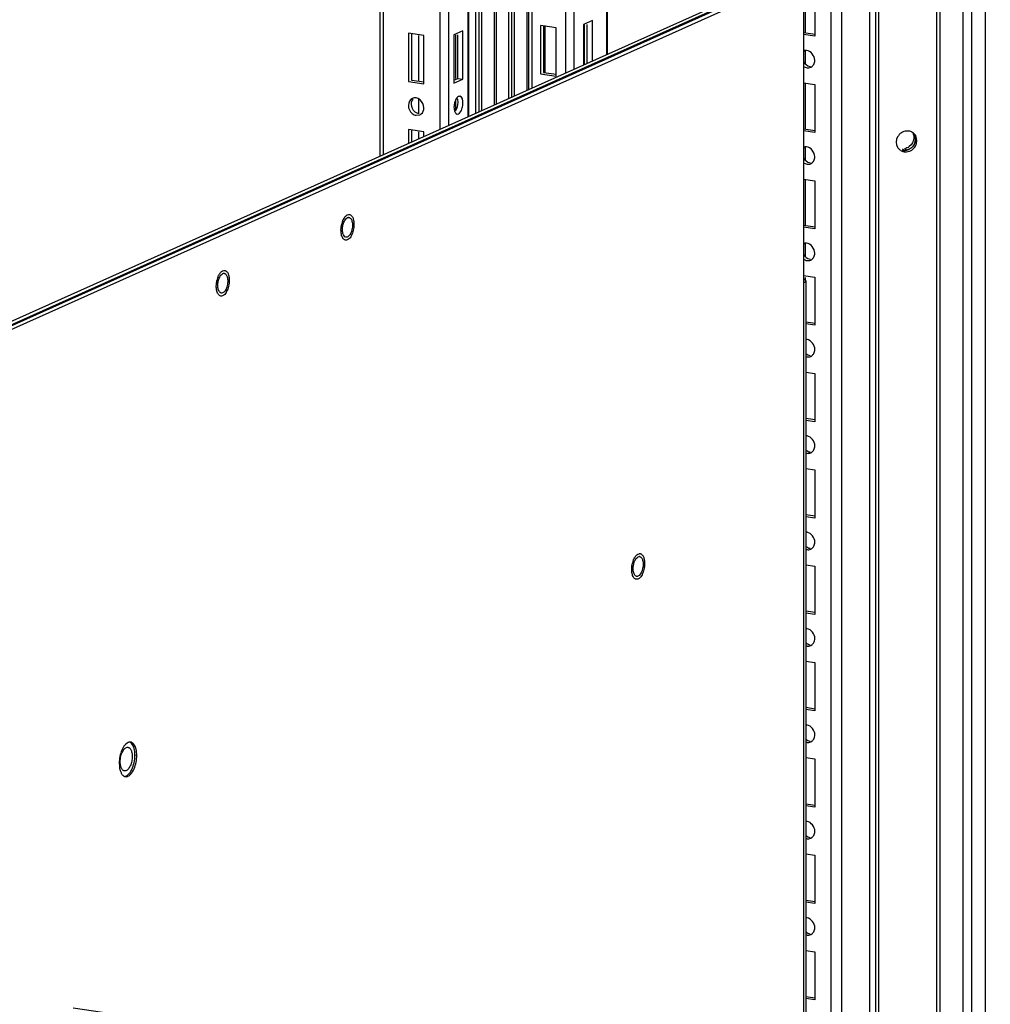
# Paper-space layout '177R0525_1_1' of a CAD drawing. Units: millimetres. Extents: x 0 to 864, y 0 to 559.
# Drawn here: x 224 to 254, y 234 to 265 of the extents above; entities that cross this region are included whole.
import ezdxf

# ---------------------------------------------------------------- set-up
doc = ezdxf.new("R2010")
doc.units = ezdxf.units.MM
doc.header["$LTSCALE"] = 47.498
doc.linetypes.add('CENTER', pattern=[0.6, 0.375, -0.075, 0.075, -0.075])
doc.layers.get('0').update_dxf_attribs({"linetype": 'CONTINUOUS'})
for name, color, linetype in [('0004___ALL_AXES_PRT', 7, 'CONTINUOUS'), ('002___PRT_ALL_AXES', 7, 'CONTINUOUS'), ('DATUM', 7, 'CONTINUOUS'), ('ROUNDS', 7, 'CONTINUOUS')]:
    doc.layers.add(name, color=color, linetype=linetype)

psp = doc.layouts.new('177R0525_1_1')

# ---------------------------------------------------------------- linework, layer by layer
at = {"color": 7, "linetype": 'CONTINUOUS'}
for p, q in [((253.852, 351.596), (253.852, 180.348)), ((254.289, 180.545), (254.289, 351.792)), ((253.596, 180.331), (253.596, 351.481)), ((252.766, 180.444), (252.766, 351.109)), ((252.861, 351.151), (252.861, 180.44)), ((250.655, 350.163), (250.655, 180.571)), ((250.861, 180.302), (250.861, 350.255)), ((250.937, 350.289), (250.937, 180.317)), ((249.78, 349.77), (249.78, 180.179)), ((249.45, 349.622), (249.45, 180.357)), ((242.429, 264.243), (242.429, 320.082)), ((242.454, 264.254), (242.454, 320.093)), ((241.398, 319.62), (241.398, 263.78)), ((241.142, 263.665), (241.142, 319.505)), ((239.935, 263.125), (239.935, 318.964)), ((239.987, 263.148), (239.987, 318.987)), ((240.081, 319.029), (240.081, 263.19)), ((239.357, 262.865), (239.357, 318.705)), ((239.458, 262.911), (239.458, 318.75)), ((239.538, 262.947), (239.538, 318.786)), ((238.431, 262.45), (238.431, 318.29)), ((238.512, 262.487), (238.512, 318.326)), ((238.083, 262.294), (238.083, 318.134)), ((238.108, 262.306), (238.108, 318.145)), ((238.331, 262.405), (238.331, 318.245)), ((237.214, 261.905), (237.214, 317.744)), ((237.471, 317.859), (237.471, 262.02)), ((235.334, 261.062), (235.334, 316.901)), ((235.428, 316.943), (235.428, 261.104)), ((238.904, 291.377), (238.904, 262.662)), ((238.965, 291.381), (238.965, 262.69)), ((248.651, 264.927), (248.651, 266.356)), ((241.976, 265.306), (241.695, 265.18)), ((241.976, 264.039), (241.976, 265.306)), ((237.924, 264.977), (237.642, 264.851)), ((237.924, 263.468), (237.924, 264.977)), ((240.357, 265.146), (240.357, 263.637)), ((240.844, 265.073), (240.357, 265.146)), ((240.451, 265.146), (240.451, 263.679)), ((240.493, 265.146), (240.493, 263.679)), ((240.844, 263.564), (240.844, 265.073)), ((241.695, 265.18), (241.695, 263.913)), ((241.725, 265.18), (241.725, 263.927)), ((241.814, 263.967), (241.814, 265.18)), ((248.954, 264.867), (248.587, 264.922)), ((236.213, 264.906), (236.213, 263.397)), ((236.7, 264.833), (236.213, 264.906)), ((236.307, 264.906), (236.307, 263.439)), ((236.532, 264.833), (236.532, 263.405)), ((236.7, 263.324), (236.7, 264.833)), ((237.642, 264.851), (237.642, 263.342)), ((237.694, 264.851), (237.694, 263.492)), ((237.761, 263.492), (237.761, 264.851)), ((248.651, 263.948), (248.651, 264.35)), ((236.213, 263.397), (236.7, 263.324)), ((236.307, 263.439), (236.708, 263.379)), ((237.642, 263.439), (237.761, 263.492)), ((237.642, 263.342), (237.924, 263.468)), ((237.761, 263.492), (237.924, 263.468)), ((240.357, 263.637), (240.844, 263.564)), ((240.451, 263.679), (240.852, 263.619)), ((248.651, 261.908), (248.651, 263.347)), ((236.532, 262.862), (236.532, 262.376)), ((237.694, 262.809), (237.694, 262.477)), ((236.457, 262.334), (236.572, 262.349)), ((236.213, 261.887), (236.213, 261.456)), ((236.7, 261.815), (236.213, 261.887)), ((236.307, 261.887), (236.307, 261.498)), ((248.954, 261.848), (248.587, 261.903)), ((236.532, 261.815), (236.532, 261.599)), ((236.7, 261.674), (236.7, 261.815)), ((248.651, 260.93), (248.651, 261.332)), ((251.694, 261.283), (251.743, 261.236)), ((251.803, 261.24), (251.754, 261.287)), ((248.651, 258.89), (248.651, 260.328)), ((248.954, 258.83), (248.587, 258.885)), ((248.651, 257.911), (248.651, 258.313)), ((248.651, 257.15), (248.651, 257.256)), ((248.954, 255.811), (248.663, 255.855)), ((248.954, 252.793), (248.663, 252.836)), ((248.954, 249.774), (248.663, 249.818)), ((248.954, 246.756), (248.663, 246.799)), ((248.954, 243.737), (248.663, 243.781)), ((248.954, 240.719), (248.663, 240.762)), ((248.954, 237.7), (248.663, 237.744)), ((248.954, 234.682), (248.663, 234.725))]:
    psp.add_line(p, q, dxfattribs=at)
at = {"color": 3, "linetype": 'CONTINUOUS'}
for p, q in [((248.946, 266.321), (248.946, 264.812)), ((248.946, 264.812), (248.587, 264.866)), ((248.587, 263.356), (248.946, 263.303)), ((248.946, 263.303), (248.946, 261.793)), ((248.946, 261.793), (248.587, 261.847)), ((248.587, 260.338), (248.946, 260.284)), ((248.946, 260.284), (248.946, 258.775)), ((248.946, 258.775), (248.587, 258.829)), ((248.587, 257.319), (248.946, 257.266)), ((248.946, 257.266), (248.946, 255.756)), ((248.599, 257.088), (248.587, 257.083)), ((248.599, 187.899), (248.599, 257.088)), ((248.663, 257.15), (248.663, 187.961)), ((248.946, 255.756), (248.663, 255.799)), ((248.663, 254.289), (248.946, 254.247)), ((248.946, 254.247), (248.946, 252.738)), ((248.946, 252.738), (248.663, 252.78)), ((248.663, 251.271), (248.946, 251.229)), ((248.946, 251.229), (248.946, 249.719)), ((248.946, 249.719), (248.663, 249.762)), ((248.663, 248.252), (248.946, 248.21)), ((248.946, 248.21), (248.946, 246.701)), ((248.946, 246.701), (248.663, 246.743)), ((248.663, 245.234), (248.946, 245.192)), ((248.946, 245.192), (248.946, 243.682)), ((248.946, 243.682), (248.663, 243.725)), ((248.663, 242.215), (248.946, 242.173)), ((248.946, 242.173), (248.946, 240.664)), ((248.946, 240.664), (248.663, 240.706)), ((248.663, 239.197), (248.946, 239.155)), ((248.946, 239.155), (248.946, 237.645)), ((248.946, 237.645), (248.663, 237.688)), ((248.663, 236.178), (248.946, 236.136)), ((248.946, 236.136), (248.946, 234.627)), ((248.946, 234.627), (248.663, 234.669))]:
    psp.add_line(p, q, dxfattribs=at)
at = {"color": 7, "linetype": 'CONTINUOUS'}
for centre, radius, start, end in [((236.521, 262.71), 0.209, 140.5858, 150.3595), ((236.43, 262.668), 0.212, 99.2139, 114.6773), ((236.481, 262.548), 0.217, 294.6231, 307.795), ((251.85, 261.543), 0.298, 62.743, 69.5436), ((251.852, 261.548), 0.293, 52.1123, 62.6988), ((251.851, 261.546), 0.295, 45.9361, 52.1223), ((251.851, 261.547), 0.295, 30.6339, 45.9482), ((251.791, 261.485), 0.294, 210.6221, 219.0719), ((251.792, 261.486), 0.296, 219.0672, 225.9383), ((251.791, 261.484), 0.293, 225.9034, 247.495), ((251.751, 261.553), 0.317, 266.7192, 273.9517), ((251.75, 261.559), 0.323, 273.9937, 279.3147), ((251.797, 261.501), 0.311, 247.5226, 258.1745), ((251.799, 261.509), 0.32, 258.1352, 263.5924), ((251.799, 261.508), 0.319, 263.5733, 273.9399)]:
    psp.add_arc(centre, radius, start, end, dxfattribs=at)
at = {"color": 3, "linetype": 'CONTINUOUS'}
for centre in [(248.738, 255.006), (248.738, 251.988), (248.738, 248.969), (248.738, 245.951), (248.738, 242.932), (248.738, 239.914), (248.738, 236.895)]:
    psp.add_arc(centre, 0.242, 251.5469, 261.4437, dxfattribs=at)
for points, knots in [([(248.642, 264.366), (248.632, 264.365), (248.614, 264.361), (248.596, 264.354), (248.587, 264.35)], [0, 0, 0, 0, 0.501911, 1, 1, 1, 1]), ([(248.684, 264.367), (248.677, 264.368), (248.663, 264.368), (248.649, 264.367), (248.642, 264.366)], [0, 0, 0, 0, 0.503072, 1, 1, 1, 1]), ([(248.912, 263.928), (248.923, 263.947), (248.94, 263.989), (248.946, 264.035), (248.946, 264.057)], [0, 0, 0, 0, 0.496046, 1, 1, 1, 1]), ([(248.586, 263.872), (248.603, 263.859), (248.64, 263.837), (248.682, 263.825), (248.702, 263.822)], [0, 0, 0, 0, 0.510218, 1, 1, 1, 1]), ([(248.702, 263.822), (248.722, 263.819), (248.762, 263.818), (248.8, 263.829), (248.818, 263.837)], [0, 0, 0, 0, 0.506995, 1, 1, 1, 1]), ([(248.818, 263.837), (248.825, 263.841), (248.84, 263.849), (248.854, 263.859), (248.86, 263.864)], [0, 0, 0, 0, 0.497528, 1, 1, 1, 1]), ([(248.86, 263.864), (248.87, 263.873), (248.889, 263.893), (248.905, 263.916), (248.912, 263.928)], [0, 0, 0, 0, 0.493909, 1, 1, 1, 1]), ([(248.642, 261.347), (248.632, 261.346), (248.614, 261.342), (248.596, 261.336), (248.587, 261.332)], [0, 0, 0, 0, 0.501911, 1, 1, 1, 1]), ([(248.684, 261.349), (248.677, 261.349), (248.663, 261.349), (248.649, 261.348), (248.642, 261.347)], [0, 0, 0, 0, 0.503072, 1, 1, 1, 1]), ([(248.912, 260.909), (248.923, 260.929), (248.94, 260.971), (248.946, 261.016), (248.946, 261.039)], [0, 0, 0, 0, 0.496046, 1, 1, 1, 1]), ([(248.586, 260.854), (248.603, 260.841), (248.64, 260.819), (248.682, 260.807), (248.702, 260.804)], [0, 0, 0, 0, 0.510218, 1, 1, 1, 1]), ([(248.702, 260.804), (248.722, 260.801), (248.762, 260.8), (248.8, 260.81), (248.818, 260.819)], [0, 0, 0, 0, 0.506995, 1, 1, 1, 1]), ([(248.818, 260.819), (248.825, 260.822), (248.84, 260.83), (248.854, 260.84), (248.86, 260.846)], [0, 0, 0, 0, 0.497528, 1, 1, 1, 1]), ([(248.86, 260.846), (248.87, 260.854), (248.889, 260.874), (248.905, 260.897), (248.912, 260.909)], [0, 0, 0, 0, 0.493909, 1, 1, 1, 1]), ([(248.642, 258.329), (248.632, 258.328), (248.614, 258.324), (248.596, 258.317), (248.587, 258.313)], [0, 0, 0, 0, 0.501911, 1, 1, 1, 1]), ([(248.684, 258.33), (248.677, 258.331), (248.663, 258.331), (248.649, 258.33), (248.642, 258.329)], [0, 0, 0, 0, 0.503072, 1, 1, 1, 1]), ([(248.586, 257.835), (248.603, 257.822), (248.64, 257.8), (248.682, 257.788), (248.702, 257.785)], [0, 0, 0, 0, 0.510218, 1, 1, 1, 1]), ([(248.86, 257.827), (248.87, 257.836), (248.889, 257.856), (248.905, 257.878), (248.912, 257.891)], [0, 0, 0, 0, 0.493909, 1, 1, 1, 1]), ([(248.912, 257.891), (248.923, 257.91), (248.94, 257.952), (248.946, 257.998), (248.946, 258.02)], [0, 0, 0, 0, 0.496046, 1, 1, 1, 1]), ([(248.702, 257.785), (248.722, 257.782), (248.762, 257.781), (248.8, 257.792), (248.818, 257.8)], [0, 0, 0, 0, 0.506995, 1, 1, 1, 1]), ([(248.818, 257.8), (248.825, 257.804), (248.84, 257.812), (248.854, 257.822), (248.86, 257.827)], [0, 0, 0, 0, 0.497528, 1, 1, 1, 1]), ([(248.593, 257.214), (248.611, 257.206), (248.641, 257.193), (248.663, 257.162), (248.663, 257.15)], [0, 0, 0, 0, 0.615861, 1, 1, 1, 1]), ([(248.663, 257.15), (248.663, 257.138), (248.643, 257.109), (248.616, 257.096), (248.599, 257.088)], [0, 0, 0, 0, 0.3905, 1, 1, 1, 1]), ([(248.702, 255.31), (248.695, 255.311), (248.682, 255.312), (248.668, 255.312), (248.662, 255.312)], [0, 0, 0, 0, 0.50315, 1, 1, 1, 1]), ([(248.702, 254.767), (248.722, 254.764), (248.762, 254.763), (248.8, 254.773), (248.818, 254.782)], [0, 0, 0, 0, 0.506995, 1, 1, 1, 1]), ([(248.818, 254.782), (248.825, 254.785), (248.84, 254.793), (248.854, 254.803), (248.86, 254.809)], [0, 0, 0, 0, 0.497528, 1, 1, 1, 1]), ([(248.86, 254.809), (248.87, 254.817), (248.889, 254.837), (248.905, 254.86), (248.912, 254.872)], [0, 0, 0, 0, 0.493909, 1, 1, 1, 1]), ([(248.912, 254.872), (248.923, 254.891), (248.94, 254.934), (248.946, 254.979), (248.946, 255.002)], [0, 0, 0, 0, 0.496046, 1, 1, 1, 1]), ([(248.702, 252.291), (248.695, 252.292), (248.682, 252.293), (248.668, 252.294), (248.662, 252.293)], [0, 0, 0, 0, 0.50315, 1, 1, 1, 1]), ([(248.912, 251.853), (248.923, 251.873), (248.94, 251.915), (248.946, 251.961), (248.946, 251.983)], [0, 0, 0, 0, 0.496046, 1, 1, 1, 1]), ([(248.702, 251.748), (248.722, 251.745), (248.762, 251.744), (248.8, 251.755), (248.818, 251.763)], [0, 0, 0, 0, 0.506995, 1, 1, 1, 1]), ([(248.818, 251.763), (248.825, 251.767), (248.84, 251.775), (248.854, 251.785), (248.86, 251.79)], [0, 0, 0, 0, 0.497528, 1, 1, 1, 1]), ([(248.86, 251.79), (248.87, 251.799), (248.889, 251.819), (248.905, 251.841), (248.912, 251.853)], [0, 0, 0, 0, 0.493909, 1, 1, 1, 1]), ([(248.702, 249.273), (248.695, 249.274), (248.682, 249.275), (248.668, 249.275), (248.662, 249.275)], [0, 0, 0, 0, 0.50315, 1, 1, 1, 1]), ([(248.912, 248.835), (248.923, 248.854), (248.94, 248.897), (248.946, 248.942), (248.946, 248.965)], [0, 0, 0, 0, 0.496046, 1, 1, 1, 1]), ([(248.702, 248.73), (248.722, 248.727), (248.762, 248.726), (248.8, 248.736), (248.818, 248.745)], [0, 0, 0, 0, 0.506995, 1, 1, 1, 1]), ([(248.818, 248.745), (248.825, 248.748), (248.84, 248.756), (248.854, 248.766), (248.86, 248.772)], [0, 0, 0, 0, 0.497528, 1, 1, 1, 1]), ([(248.86, 248.772), (248.87, 248.78), (248.889, 248.8), (248.905, 248.823), (248.912, 248.835)], [0, 0, 0, 0, 0.493909, 1, 1, 1, 1]), ([(248.702, 246.254), (248.695, 246.255), (248.682, 246.256), (248.668, 246.257), (248.662, 246.256)], [0, 0, 0, 0, 0.50315, 1, 1, 1, 1]), ([(248.86, 245.753), (248.87, 245.762), (248.889, 245.782), (248.905, 245.804), (248.912, 245.816)], [0, 0, 0, 0, 0.493909, 1, 1, 1, 1]), ([(248.912, 245.816), (248.923, 245.836), (248.94, 245.878), (248.946, 245.923), (248.946, 245.946)], [0, 0, 0, 0, 0.496046, 1, 1, 1, 1]), ([(248.702, 245.711), (248.722, 245.708), (248.762, 245.707), (248.8, 245.718), (248.818, 245.726)], [0, 0, 0, 0, 0.506995, 1, 1, 1, 1]), ([(248.818, 245.726), (248.825, 245.729), (248.84, 245.738), (248.854, 245.748), (248.86, 245.753)], [0, 0, 0, 0, 0.497528, 1, 1, 1, 1]), ([(248.702, 243.236), (248.695, 243.237), (248.682, 243.238), (248.668, 243.238), (248.662, 243.238)], [0, 0, 0, 0, 0.50315, 1, 1, 1, 1]), ([(248.818, 242.707), (248.825, 242.711), (248.84, 242.719), (248.854, 242.729), (248.86, 242.735)], [0, 0, 0, 0, 0.497528, 1, 1, 1, 1]), ([(248.86, 242.735), (248.87, 242.743), (248.889, 242.763), (248.905, 242.786), (248.912, 242.798)], [0, 0, 0, 0, 0.493909, 1, 1, 1, 1]), ([(248.912, 242.798), (248.923, 242.817), (248.94, 242.86), (248.946, 242.905), (248.946, 242.928)], [0, 0, 0, 0, 0.496046, 1, 1, 1, 1]), ([(248.702, 242.693), (248.722, 242.69), (248.762, 242.689), (248.8, 242.699), (248.818, 242.707)], [0, 0, 0, 0, 0.506995, 1, 1, 1, 1]), ([(248.702, 240.217), (248.695, 240.218), (248.682, 240.219), (248.668, 240.22), (248.662, 240.219)], [0, 0, 0, 0, 0.50315, 1, 1, 1, 1]), ([(248.702, 239.674), (248.722, 239.671), (248.762, 239.67), (248.8, 239.681), (248.818, 239.689)], [0, 0, 0, 0, 0.506995, 1, 1, 1, 1]), ([(248.818, 239.689), (248.825, 239.692), (248.84, 239.701), (248.854, 239.711), (248.86, 239.716)], [0, 0, 0, 0, 0.497528, 1, 1, 1, 1]), ([(248.86, 239.716), (248.87, 239.725), (248.889, 239.745), (248.905, 239.767), (248.912, 239.779)], [0, 0, 0, 0, 0.493909, 1, 1, 1, 1]), ([(248.912, 239.779), (248.923, 239.799), (248.94, 239.841), (248.946, 239.886), (248.946, 239.909)], [0, 0, 0, 0, 0.496046, 1, 1, 1, 1]), ([(248.702, 237.198), (248.695, 237.199), (248.682, 237.201), (248.668, 237.201), (248.662, 237.201)], [0, 0, 0, 0, 0.50315, 1, 1, 1, 1]), ([(248.912, 236.761), (248.923, 236.78), (248.94, 236.823), (248.946, 236.868), (248.946, 236.891)], [0, 0, 0, 0, 0.496046, 1, 1, 1, 1]), ([(248.702, 236.656), (248.722, 236.653), (248.762, 236.652), (248.8, 236.662), (248.818, 236.67)], [0, 0, 0, 0, 0.506995, 1, 1, 1, 1]), ([(248.818, 236.67), (248.825, 236.674), (248.84, 236.682), (248.854, 236.692), (248.86, 236.698)], [0, 0, 0, 0, 0.497528, 1, 1, 1, 1]), ([(248.86, 236.698), (248.87, 236.706), (248.889, 236.726), (248.905, 236.749), (248.912, 236.761)], [0, 0, 0, 0, 0.493909, 1, 1, 1, 1])]:
    psp.add_open_spline(points, degree=3, knots=knots, dxfattribs=at)
at = {"color": 7, "linetype": 'CONTINUOUS'}
for points, knots in [([(248.638, 264.365), (248.628, 264.357), (248.609, 264.337), (248.594, 264.315), (248.588, 264.304)], [0, 0, 0, 0, 0.494052, 1, 1, 1, 1]), ([(236.342, 262.86), (236.267, 262.826), (236.162, 262.632), (236.261, 262.451), (236.334, 262.392)], [0, 0, 0, 0, 0.468299, 1, 1, 1, 1]), ([(236.457, 262.877), (236.447, 262.879), (236.427, 262.88), (236.406, 262.878), (236.396, 262.877)], [0, 0, 0, 0, 0.500216, 1, 1, 1, 1]), ([(236.579, 262.82), (236.561, 262.835), (236.522, 262.86), (236.478, 262.874), (236.457, 262.877)], [0, 0, 0, 0, 0.518993, 1, 1, 1, 1]), ([(237.734, 262.883), (237.717, 262.864), (237.689, 262.815), (237.671, 262.762), (237.663, 262.733)], [0, 0, 0, 0, 0.459511, 1, 1, 1, 1]), ([(237.825, 262.929), (237.809, 262.931), (237.773, 262.922), (237.747, 262.898), (237.734, 262.883)], [0, 0, 0, 0, 0.443132, 1, 1, 1, 1]), ([(237.741, 262.865), (237.748, 262.846), (237.758, 262.803), (237.761, 262.76), (237.761, 262.738)], [0, 0, 0, 0, 0.477513, 1, 1, 1, 1]), ([(237.663, 262.733), (237.656, 262.709), (237.646, 262.661), (237.642, 262.611), (237.642, 262.587)], [0, 0, 0, 0, 0.508577, 1, 1, 1, 1]), ([(237.642, 262.587), (237.642, 262.562), (237.646, 262.515), (237.659, 262.468), (237.667, 262.447)], [0, 0, 0, 0, 0.527128, 1, 1, 1, 1]), ([(237.741, 262.372), (237.798, 262.364), (237.871, 262.461), (237.896, 262.539), (237.903, 262.568)], [0, 0, 0, 0, 0.660296, 1, 1, 1, 1]), ([(237.903, 262.568), (237.91, 262.592), (237.92, 262.64), (237.924, 262.689), (237.924, 262.713)], [0, 0, 0, 0, 0.508577, 1, 1, 1, 1]), ([(236.334, 262.392), (236.353, 262.377), (236.391, 262.352), (236.435, 262.337), (236.457, 262.334)], [0, 0, 0, 0, 0.518993, 1, 1, 1, 1]), ([(237.667, 262.447), (237.673, 262.434), (237.685, 262.411), (237.703, 262.391), (237.713, 262.384)], [0, 0, 0, 0, 0.544921, 1, 1, 1, 1]), ([(237.713, 262.384), (237.717, 262.381), (237.726, 262.376), (237.736, 262.373), (237.741, 262.372)], [0, 0, 0, 0, 0.510507, 1, 1, 1, 1]), ([(251.954, 261.823), (251.933, 261.831), (251.889, 261.842), (251.844, 261.843), (251.821, 261.842)], [0, 0, 0, 0, 0.498577, 1, 1, 1, 1]), ([(252.012, 261.783), (252.025, 261.76), (252.044, 261.711), (252.05, 261.659), (252.05, 261.632)], [0, 0, 0, 0, 0.495742, 1, 1, 1, 1]), ([(252.055, 261.746), (252.069, 261.722), (252.091, 261.67), (252.099, 261.615), (252.099, 261.587)], [0, 0, 0, 0, 0.496081, 1, 1, 1, 1]), ([(252.098, 261.601), (252.097, 261.625), (252.09, 261.672), (252.072, 261.715), (252.061, 261.736)], [0, 0, 0, 0, 0.503742, 1, 1, 1, 1]), ([(248.638, 261.347), (248.628, 261.338), (248.609, 261.319), (248.594, 261.297), (248.588, 261.285)], [0, 0, 0, 0, 0.494052, 1, 1, 1, 1]), ([(251.683, 261.244), (251.693, 261.242), (251.712, 261.238), (251.732, 261.236), (251.743, 261.236)], [0, 0, 0, 0, 0.501328, 1, 1, 1, 1]), ([(251.905, 261.353), (251.882, 261.336), (251.834, 261.308), (251.781, 261.291), (251.754, 261.287)], [0, 0, 0, 0, 0.509496, 1, 1, 1, 1]), ([(251.938, 261.293), (251.917, 261.28), (251.874, 261.257), (251.826, 261.244), (251.802, 261.24)], [0, 0, 0, 0, 0.503679, 1, 1, 1, 1]), ([(251.803, 261.24), (251.817, 261.243), (251.846, 261.25), (251.874, 261.261), (251.888, 261.267)], [0, 0, 0, 0, 0.4937, 1, 1, 1, 1]), ([(251.888, 261.267), (251.899, 261.272), (251.922, 261.284), (251.943, 261.298), (251.953, 261.306)], [0, 0, 0, 0, 0.497102, 1, 1, 1, 1]), ([(251.953, 261.306), (251.967, 261.316), (251.994, 261.339), (252.017, 261.365), (252.028, 261.379)], [0, 0, 0, 0, 0.500109, 1, 1, 1, 1]), ([(252.028, 261.379), (252.034, 261.387), (252.044, 261.401), (252.054, 261.417), (252.058, 261.425)], [0, 0, 0, 0, 0.501293, 1, 1, 1, 1]), ([(248.638, 258.328), (248.628, 258.32), (248.609, 258.3), (248.594, 258.278), (248.588, 258.267)], [0, 0, 0, 0, 0.494052, 1, 1, 1, 1]), ([(248.661, 254.875), (248.68, 254.857), (248.722, 254.828), (248.772, 254.812), (248.796, 254.809)], [0, 0, 0, 0, 0.512255, 1, 1, 1, 1]), ([(248.661, 251.856), (248.68, 251.839), (248.722, 251.809), (248.772, 251.794), (248.796, 251.79)], [0, 0, 0, 0, 0.512255, 1, 1, 1, 1]), ([(248.661, 248.838), (248.68, 248.82), (248.722, 248.791), (248.772, 248.775), (248.796, 248.772)], [0, 0, 0, 0, 0.512255, 1, 1, 1, 1]), ([(248.661, 245.819), (248.68, 245.802), (248.722, 245.772), (248.772, 245.757), (248.796, 245.753)], [0, 0, 0, 0, 0.512255, 1, 1, 1, 1]), ([(248.661, 242.801), (248.68, 242.783), (248.722, 242.754), (248.772, 242.738), (248.796, 242.735)], [0, 0, 0, 0, 0.512255, 1, 1, 1, 1]), ([(227.187, 242.085), (227.187, 242.143), (227.197, 242.229), (227.229, 242.337), (227.26, 242.409), (227.297, 242.468), (227.339, 242.512), (227.383, 242.538), (227.415, 242.542), (227.43, 242.54)], [0, 0, 0, 0, 0.309829, 0.461277, 0.602042, 0.727227, 0.833972, 0.922874, 1, 1, 1, 1]), ([(227.43, 242.54), (227.433, 242.539), (227.448, 242.536), (227.462, 242.529), (227.471, 242.522)], [0, 0, 0, 0, 0.243649, 1, 1, 1, 1]), ([(227.471, 242.522), (227.474, 242.521), (227.482, 242.514), (227.489, 242.507), (227.495, 242.5)], [0, 0, 0, 0, 0.239906, 1, 1, 1, 1]), ([(227.62, 242.507), (227.613, 242.531), (227.588, 242.604), (227.537, 242.677), (227.487, 242.699)], [0, 0, 0, 0, 0.30428, 1, 1, 1, 1]), ([(227.495, 242.5), (227.514, 242.478), (227.543, 242.417), (227.555, 242.351), (227.559, 242.315)], [0, 0, 0, 0, 0.443816, 1, 1, 1, 1]), ([(227.635, 242.441), (227.634, 242.447), (227.629, 242.469), (227.624, 242.491), (227.62, 242.507)], [0, 0, 0, 0, 0.257409, 1, 1, 1, 1]), ([(227.647, 242.291), (227.647, 242.304), (227.646, 242.354), (227.641, 242.404), (227.635, 242.441)], [0, 0, 0, 0, 0.259395, 1, 1, 1, 1]), ([(227.321, 241.629), (227.342, 241.63), (227.386, 241.644), (227.446, 241.689), (227.501, 241.756), (227.57, 241.875), (227.629, 242.056), (227.647, 242.212), (227.647, 242.291)], [0, 0, 0, 0, 0.079048, 0.171874, 0.28185, 0.408395, 0.697043, 1, 1, 1, 1]), ([(227.562, 242.253), (227.562, 242.202), (227.551, 242.102), (227.515, 241.984), (227.473, 241.903), (227.431, 241.844), (227.389, 241.81), (227.36, 241.801)], [0, 0, 0, 0, 0.295137, 0.579946, 0.707634, 0.820983, 1, 1, 1, 1]), ([(227.559, 242.315), (227.559, 242.31), (227.561, 242.289), (227.562, 242.269), (227.562, 242.253)], [0, 0, 0, 0, 0.245053, 1, 1, 1, 1]), ([(227.319, 241.798), (227.309, 241.799), (227.29, 241.806), (227.264, 241.825), (227.241, 241.852), (227.214, 241.902), (227.192, 241.981), (227.187, 242.048), (227.187, 242.085)], [0, 0, 0, 0, 0.085854, 0.178288, 0.28208, 0.399695, 0.676664, 1, 1, 1, 1]), ([(227.36, 241.801), (227.356, 241.8), (227.343, 241.797), (227.329, 241.797), (227.319, 241.798)], [0, 0, 0, 0, 0.259032, 1, 1, 1, 1]), ([(248.661, 239.782), (248.68, 239.764), (248.722, 239.735), (248.772, 239.72), (248.796, 239.716)], [0, 0, 0, 0, 0.512255, 1, 1, 1, 1]), ([(248.661, 236.764), (248.68, 236.746), (248.722, 236.717), (248.772, 236.701), (248.796, 236.698)], [0, 0, 0, 0, 0.512255, 1, 1, 1, 1])]:
    psp.add_open_spline(points, degree=3, knots=knots, dxfattribs=at)
at = {"color": 3, "linetype": 'CONTINUOUS'}
for points in [[(248.946, 264.057), (248.946, 264.192), (248.819, 264.358), (248.684, 264.367)], [(248.946, 261.039), (248.946, 261.174), (248.819, 261.339), (248.684, 261.349)], [(248.946, 258.02), (248.946, 258.155), (248.819, 258.321), (248.684, 258.33)], [(248.946, 255.002), (248.946, 255.133), (248.832, 255.29), (248.702, 255.31)], [(248.946, 251.983), (248.946, 252.114), (248.832, 252.272), (248.702, 252.291)], [(248.946, 248.965), (248.946, 249.096), (248.832, 249.253), (248.702, 249.273)], [(248.946, 245.946), (248.946, 246.077), (248.832, 246.235), (248.702, 246.254)], [(248.946, 242.928), (248.946, 243.059), (248.832, 243.216), (248.702, 243.236)], [(248.946, 239.909), (248.946, 240.04), (248.832, 240.198), (248.702, 240.217)], [(248.946, 236.891), (248.946, 237.021), (248.832, 237.179), (248.702, 237.198)]]:
    psp.add_open_spline(points, degree=3, dxfattribs=at)
at = {"color": 7, "linetype": 'CONTINUOUS'}
for points in [[(248.588, 264.03), (248.627, 263.95), (248.708, 263.877), (248.796, 263.864)], [(236.34, 262.543), (236.3, 262.624), (236.294, 262.735), (236.339, 262.814)], [(236.7, 262.568), (236.7, 262.661), (236.651, 262.761), (236.579, 262.82)], [(237.924, 262.713), (237.924, 262.792), (237.903, 262.917), (237.825, 262.929)], [(236.55, 262.376), (236.462, 262.389), (236.379, 262.463), (236.34, 262.543)], [(236.614, 262.377), (236.669, 262.42), (236.7, 262.498), (236.7, 262.568)], [(237.761, 262.738), (237.761, 262.646), (237.74, 262.549), (237.691, 262.471)], [(251.821, 261.842), (251.764, 261.838), (251.705, 261.818), (251.657, 261.786)], [(251.539, 261.66), (251.487, 261.565), (251.483, 261.428), (251.538, 261.335)], [(251.657, 261.786), (251.609, 261.755), (251.567, 261.71), (251.539, 261.66)], [(252.05, 261.632), (252.05, 261.527), (251.989, 261.415), (251.905, 261.353)], [(252.099, 261.587), (252.099, 261.53), (252.083, 261.471), (252.056, 261.421)], [(252.058, 261.425), (252.087, 261.478), (252.101, 261.541), (252.098, 261.601)], [(252.103, 261.372), (252.156, 261.467), (252.16, 261.604), (252.105, 261.697)], [(251.821, 261.19), (251.879, 261.194), (251.937, 261.214), (251.985, 261.246)], [(252.056, 261.421), (252.028, 261.37), (251.986, 261.325), (251.938, 261.293)], [(251.985, 261.246), (252.034, 261.277), (252.075, 261.322), (252.103, 261.372)], [(248.588, 261.011), (248.627, 260.932), (248.708, 260.859), (248.796, 260.846)], [(248.588, 257.993), (248.627, 257.913), (248.708, 257.84), (248.796, 257.827)]]:
    psp.add_open_spline(points, degree=3, dxfattribs=at)
at = {"layer": '0004___ALL_AXES_PRT', "color": 7, "linetype": 'CONTINUOUS'}
psp.add_line((227.704, 242.283), (227.647, 242.292), dxfattribs=at)
at = {"layer": '0004___ALL_AXES_PRT', "color": 3, "linetype": 'CONTINUOUS'}
for centre, radius, start, end in [((234.341, 259.063), 0.0728, 81.561, 90.413), ((230.435, 257.312), 0.0728, 81.561, 90.413), ((243.447, 248.439), 0.0728, 81.561, 90.413), ((227.492, 242.573), 0.13, 81.4765, 92.273), ((227.492, 242.574), 0.128, 70.5672, 81.4261), ((227.369, 241.747), 0.128, 250.5672, 261.4261)]:
    psp.add_arc(centre, radius, start, end, dxfattribs=at)
for points, knots in [([(234.208, 259.018), (234.212, 259.026), (234.221, 259.042), (234.23, 259.057), (234.235, 259.064)], [0, 0, 0, 0, 0.514171, 1, 1, 1, 1]), ([(234.351, 259.135), (234.361, 259.134), (234.38, 259.126), (234.396, 259.113), (234.403, 259.106)], [0, 0, 0, 0, 0.4758, 1, 1, 1, 1]), ([(234.403, 259.106), (234.413, 259.095), (234.43, 259.068), (234.441, 259.039), (234.445, 259.023)], [0, 0, 0, 0, 0.459074, 1, 1, 1, 1]), ([(234.34, 258.547), (234.328, 258.537), (234.303, 258.519), (234.273, 258.515), (234.259, 258.517)], [0, 0, 0, 0, 0.542229, 1, 1, 1, 1]), ([(230.302, 257.267), (230.306, 257.275), (230.314, 257.291), (230.324, 257.306), (230.329, 257.313)], [0, 0, 0, 0, 0.514171, 1, 1, 1, 1]), ([(230.445, 257.384), (230.455, 257.382), (230.474, 257.375), (230.49, 257.362), (230.497, 257.354)], [0, 0, 0, 0, 0.4758, 1, 1, 1, 1]), ([(230.497, 257.354), (230.506, 257.344), (230.523, 257.317), (230.534, 257.288), (230.539, 257.272)], [0, 0, 0, 0, 0.459074, 1, 1, 1, 1]), ([(230.434, 256.796), (230.422, 256.785), (230.397, 256.768), (230.367, 256.764), (230.353, 256.766)], [0, 0, 0, 0, 0.542229, 1, 1, 1, 1]), ([(243.314, 248.394), (243.318, 248.402), (243.327, 248.418), (243.336, 248.433), (243.341, 248.44)], [0, 0, 0, 0, 0.514171, 1, 1, 1, 1]), ([(243.458, 248.511), (243.467, 248.51), (243.486, 248.502), (243.502, 248.489), (243.509, 248.482)], [0, 0, 0, 0, 0.4758, 1, 1, 1, 1]), ([(243.509, 248.482), (243.519, 248.471), (243.536, 248.444), (243.547, 248.415), (243.552, 248.399)], [0, 0, 0, 0, 0.459074, 1, 1, 1, 1]), ([(243.446, 247.923), (243.434, 247.913), (243.41, 247.895), (243.379, 247.891), (243.366, 247.893)], [0, 0, 0, 0, 0.542229, 1, 1, 1, 1]), ([(227.457, 242.698), (227.448, 242.696), (227.428, 242.689), (227.41, 242.679), (227.402, 242.673)], [0, 0, 0, 0, 0.481465, 1, 1, 1, 1]), ([(227.487, 242.703), (227.482, 242.702), (227.472, 242.702), (227.462, 242.7), (227.457, 242.698)], [0, 0, 0, 0, 0.493933, 1, 1, 1, 1]), ([(227.624, 242.621), (227.612, 242.638), (227.587, 242.668), (227.552, 242.689), (227.535, 242.695)], [0, 0, 0, 0, 0.533832, 1, 1, 1, 1]), ([(227.43, 241.632), (227.46, 241.646), (227.598, 241.757), (227.656, 241.935), (227.683, 242.072)], [0, 0, 0, 0, 0.190525, 1, 1, 1, 1]), ([(227.211, 241.748), (227.216, 241.736), (227.228, 241.712), (227.243, 241.691), (227.251, 241.681)], [0, 0, 0, 0, 0.52143, 1, 1, 1, 1]), ([(227.251, 241.681), (227.259, 241.672), (227.275, 241.655), (227.294, 241.641), (227.303, 241.636)], [0, 0, 0, 0, 0.520426, 1, 1, 1, 1]), ([(227.303, 241.636), (227.307, 241.634), (227.314, 241.63), (227.322, 241.627), (227.326, 241.626)], [0, 0, 0, 0, 0.50491, 1, 1, 1, 1]), ([(227.349, 241.62), (227.363, 241.618), (227.391, 241.618), (227.417, 241.626), (227.43, 241.632)], [0, 0, 0, 0, 0.483427, 1, 1, 1, 1])]:
    psp.add_open_spline(points, degree=3, knots=knots, dxfattribs=at)
for points in [[(234.235, 259.064), (234.26, 259.099), (234.298, 259.135), (234.34, 259.136)], [(234.149, 258.756), (234.149, 258.802), (234.155, 258.849), (234.165, 258.894)], [(234.165, 258.632), (234.153, 258.672), (234.149, 258.714), (234.149, 258.756)], [(234.165, 258.894), (234.174, 258.937), (234.188, 258.979), (234.208, 259.018)], [(234.446, 258.758), (234.429, 258.681), (234.399, 258.599), (234.34, 258.547)], [(234.445, 259.023), (234.457, 258.982), (234.462, 258.939), (234.462, 258.896)], [(234.462, 258.896), (234.462, 258.85), (234.456, 258.803), (234.446, 258.758)], [(234.259, 258.517), (234.21, 258.524), (234.178, 258.584), (234.165, 258.632)], [(230.258, 257.143), (230.268, 257.185), (230.282, 257.228), (230.302, 257.267)], [(230.329, 257.313), (230.353, 257.347), (230.392, 257.384), (230.434, 257.385)], [(230.539, 257.272), (230.551, 257.231), (230.555, 257.187), (230.555, 257.145)], [(230.243, 257.005), (230.243, 257.051), (230.248, 257.097), (230.258, 257.143)], [(230.258, 256.881), (230.247, 256.921), (230.243, 256.963), (230.243, 257.005)], [(230.54, 257.007), (230.523, 256.93), (230.493, 256.848), (230.434, 256.796)], [(230.555, 257.145), (230.555, 257.099), (230.55, 257.052), (230.54, 257.007)], [(230.353, 256.766), (230.304, 256.773), (230.272, 256.833), (230.258, 256.881)], [(243.255, 248.132), (243.255, 248.178), (243.261, 248.225), (243.271, 248.27)], [(243.271, 248.27), (243.28, 248.313), (243.294, 248.355), (243.314, 248.394)], [(243.341, 248.44), (243.366, 248.475), (243.404, 248.511), (243.446, 248.512)], [(243.552, 248.399), (243.563, 248.358), (243.568, 248.315), (243.568, 248.272)], [(243.568, 248.272), (243.568, 248.226), (243.563, 248.179), (243.552, 248.134)], [(243.271, 248.008), (243.26, 248.048), (243.255, 248.09), (243.255, 248.132)], [(243.366, 247.893), (243.317, 247.9), (243.284, 247.96), (243.271, 248.008)], [(243.552, 248.134), (243.535, 248.057), (243.505, 247.975), (243.446, 247.923)], [(227.237, 242.447), (227.21, 242.384), (227.191, 242.317), (227.178, 242.249)], [(227.402, 242.673), (227.324, 242.622), (227.273, 242.533), (227.237, 242.447)], [(227.683, 242.476), (227.671, 242.527), (227.653, 242.577), (227.624, 242.621)], [(227.704, 242.283), (227.704, 242.348), (227.698, 242.413), (227.683, 242.476)], [(227.178, 242.249), (227.164, 242.18), (227.157, 242.109), (227.157, 242.038)], [(227.683, 242.072), (227.697, 242.141), (227.704, 242.212), (227.704, 242.283)], [(227.157, 242.038), (227.157, 241.94), (227.169, 241.837), (227.211, 241.748)]]:
    psp.add_open_spline(points, degree=3, dxfattribs=at)
at = {"layer": '002___PRT_ALL_AXES', "color": 7, "linetype": 'CENTER'}
psp.add_line((278.563, 226.471), (193.677, 239.155), dxfattribs=at)
at = {"layer": 'DATUM', "color": 7, "linetype": 'CONTINUOUS'}
for centre, radius, start, end in [((234.586, 258.876), 0.453, 147.2013, 149.4), ((234.905, 258.739), 0.802, 163.8776, 167.9568), ((234.846, 258.756), 0.741, 159.5865, 163.8726), ((234.259, 258.518), 0.0947, 261.5034, 262.4695), ((230.94, 257.005), 0.741, 159.5865, 163.8726), ((230.679, 257.125), 0.453, 147.2013, 149.4), ((230.999, 256.988), 0.802, 163.8776, 167.9568), ((230.353, 256.767), 0.0947, 261.5034, 262.4695), ((244.011, 248.115), 0.802, 163.8776, 167.9568), ((243.952, 248.132), 0.741, 159.5865, 163.8726), ((243.692, 248.252), 0.453, 147.2013, 149.4), ((243.366, 247.894), 0.0947, 261.5034, 262.4695)]:
    psp.add_arc(centre, radius, start, end, dxfattribs=at)
for points, knots in [([(234.152, 259.014), (234.154, 259.018), (234.16, 259.035), (234.167, 259.051), (234.172, 259.063)], [0, 0, 0, 0, 0.255002, 1, 1, 1, 1]), ([(234.172, 259.063), (234.174, 259.067), (234.181, 259.082), (234.189, 259.096), (234.196, 259.107)], [0, 0, 0, 0, 0.256577, 1, 1, 1, 1]), ([(234.205, 259.122), (234.222, 259.148), (234.258, 259.194), (234.31, 259.223), (234.334, 259.227)], [0, 0, 0, 0, 0.563347, 1, 1, 1, 1]), ([(234.365, 259.228), (234.376, 259.226), (234.397, 259.219), (234.425, 259.199), (234.45, 259.169), (234.479, 259.115), (234.503, 259.03), (234.509, 258.956), (234.509, 258.917)], [0, 0, 0, 0, 0.085854, 0.178286, 0.282074, 0.399688, 0.676662, 1, 1, 1, 1]), ([(234.102, 258.735), (234.102, 258.749), (234.104, 258.806), (234.112, 258.864), (234.121, 258.906)], [0, 0, 0, 0, 0.246406, 1, 1, 1, 1]), ([(234.509, 258.917), (234.509, 258.886), (234.505, 258.823), (234.489, 258.732), (234.463, 258.645), (234.43, 258.567), (234.39, 258.503), (234.345, 258.455), (234.297, 258.426), (234.262, 258.422), (234.247, 258.424)], [0, 0, 0, 0, 0.153885, 0.309625, 0.460813, 0.601464, 0.72671, 0.833669, 0.922825, 1, 1, 1, 1]), ([(234.123, 258.572), (234.119, 258.585), (234.107, 258.638), (234.102, 258.693), (234.102, 258.735)], [0, 0, 0, 0, 0.231798, 1, 1, 1, 1]), ([(234.245, 258.424), (234.232, 258.426), (234.204, 258.437), (234.17, 258.469), (234.142, 258.516), (234.128, 258.552), (234.123, 258.572)], [0, 0, 0, 0, 0.201453, 0.427292, 0.692109, 1, 1, 1, 1]), ([(230.246, 257.263), (230.247, 257.267), (230.254, 257.284), (230.261, 257.3), (230.266, 257.312)], [0, 0, 0, 0, 0.255002, 1, 1, 1, 1]), ([(230.266, 257.312), (230.268, 257.315), (230.275, 257.33), (230.283, 257.345), (230.289, 257.356)], [0, 0, 0, 0, 0.256577, 1, 1, 1, 1]), ([(230.299, 257.37), (230.316, 257.397), (230.352, 257.442), (230.404, 257.472), (230.428, 257.476)], [0, 0, 0, 0, 0.563347, 1, 1, 1, 1]), ([(230.459, 257.477), (230.47, 257.475), (230.491, 257.468), (230.519, 257.447), (230.544, 257.418), (230.573, 257.364), (230.597, 257.279), (230.602, 257.205), (230.602, 257.166)], [0, 0, 0, 0, 0.085854, 0.178286, 0.282074, 0.399688, 0.676662, 1, 1, 1, 1]), ([(230.196, 256.984), (230.196, 256.998), (230.198, 257.055), (230.205, 257.113), (230.214, 257.155)], [0, 0, 0, 0, 0.246406, 1, 1, 1, 1]), ([(230.217, 256.821), (230.213, 256.833), (230.2, 256.887), (230.196, 256.942), (230.196, 256.984)], [0, 0, 0, 0, 0.231798, 1, 1, 1, 1]), ([(230.602, 257.166), (230.602, 257.135), (230.599, 257.072), (230.583, 256.98), (230.557, 256.893), (230.524, 256.816), (230.484, 256.752), (230.439, 256.704), (230.391, 256.675), (230.356, 256.671), (230.341, 256.673)], [0, 0, 0, 0, 0.153885, 0.309625, 0.460813, 0.601464, 0.72671, 0.833669, 0.922825, 1, 1, 1, 1]), ([(230.339, 256.673), (230.326, 256.675), (230.298, 256.686), (230.263, 256.718), (230.235, 256.765), (230.222, 256.801), (230.217, 256.821)], [0, 0, 0, 0, 0.201453, 0.427292, 0.692109, 1, 1, 1, 1]), ([(243.311, 248.498), (243.328, 248.524), (243.364, 248.57), (243.416, 248.599), (243.441, 248.603)], [0, 0, 0, 0, 0.563347, 1, 1, 1, 1]), ([(243.472, 248.604), (243.482, 248.602), (243.503, 248.595), (243.531, 248.575), (243.556, 248.545), (243.585, 248.491), (243.609, 248.406), (243.615, 248.332), (243.615, 248.293)], [0, 0, 0, 0, 0.085854, 0.178286, 0.282074, 0.399688, 0.676662, 1, 1, 1, 1]), ([(243.209, 248.111), (243.209, 248.125), (243.21, 248.182), (243.218, 248.24), (243.227, 248.282)], [0, 0, 0, 0, 0.246406, 1, 1, 1, 1]), ([(243.258, 248.39), (243.26, 248.394), (243.266, 248.411), (243.273, 248.427), (243.279, 248.439)], [0, 0, 0, 0, 0.255002, 1, 1, 1, 1]), ([(243.279, 248.439), (243.28, 248.443), (243.288, 248.458), (243.296, 248.472), (243.302, 248.483)], [0, 0, 0, 0, 0.256577, 1, 1, 1, 1]), ([(243.615, 248.293), (243.615, 248.262), (243.611, 248.199), (243.595, 248.108), (243.57, 248.021), (243.536, 247.943), (243.496, 247.879), (243.451, 247.831), (243.403, 247.802), (243.369, 247.798), (243.353, 247.8)], [0, 0, 0, 0, 0.153885, 0.309625, 0.460813, 0.601464, 0.72671, 0.833669, 0.922825, 1, 1, 1, 1]), ([(243.229, 247.948), (243.226, 247.961), (243.213, 248.014), (243.209, 248.069), (243.209, 248.111)], [0, 0, 0, 0, 0.231798, 1, 1, 1, 1]), ([(243.352, 247.8), (243.338, 247.802), (243.31, 247.813), (243.276, 247.845), (243.248, 247.892), (243.235, 247.928), (243.229, 247.948)], [0, 0, 0, 0, 0.201453, 0.427292, 0.692109, 1, 1, 1, 1])]:
    psp.add_open_spline(points, degree=3, knots=knots, dxfattribs=at)
for points in [[(234.334, 259.227), (234.345, 259.229), (234.355, 259.229), (234.365, 259.228)], [(230.428, 257.476), (230.438, 257.478), (230.449, 257.478), (230.459, 257.477)], [(243.441, 248.603), (243.451, 248.605), (243.461, 248.605), (243.472, 248.604)]]:
    psp.add_open_spline(points, degree=3, dxfattribs=at)
at = {"layer": 'ROUNDS', "color": 7, "linetype": 'CONTINUOUS'}
for p, q in [((248.181, 266.683), (181.894, 236.967)), ((181.815, 236.973), (247.348, 266.351))]:
    psp.add_line(p, q, dxfattribs=at)
at = {"layer": 'ROUNDS', "color": 3, "linetype": 'CONTINUOUS'}
for p, q in [((248.387, 266.652), (182.099, 236.936)), ((181.652, 236.997), (247.186, 266.375)), ((248.587, 266.356), (248.587, 257.083))]:
    psp.add_line(p, q, dxfattribs=at)

doc.saveas('drawing.dxf')
